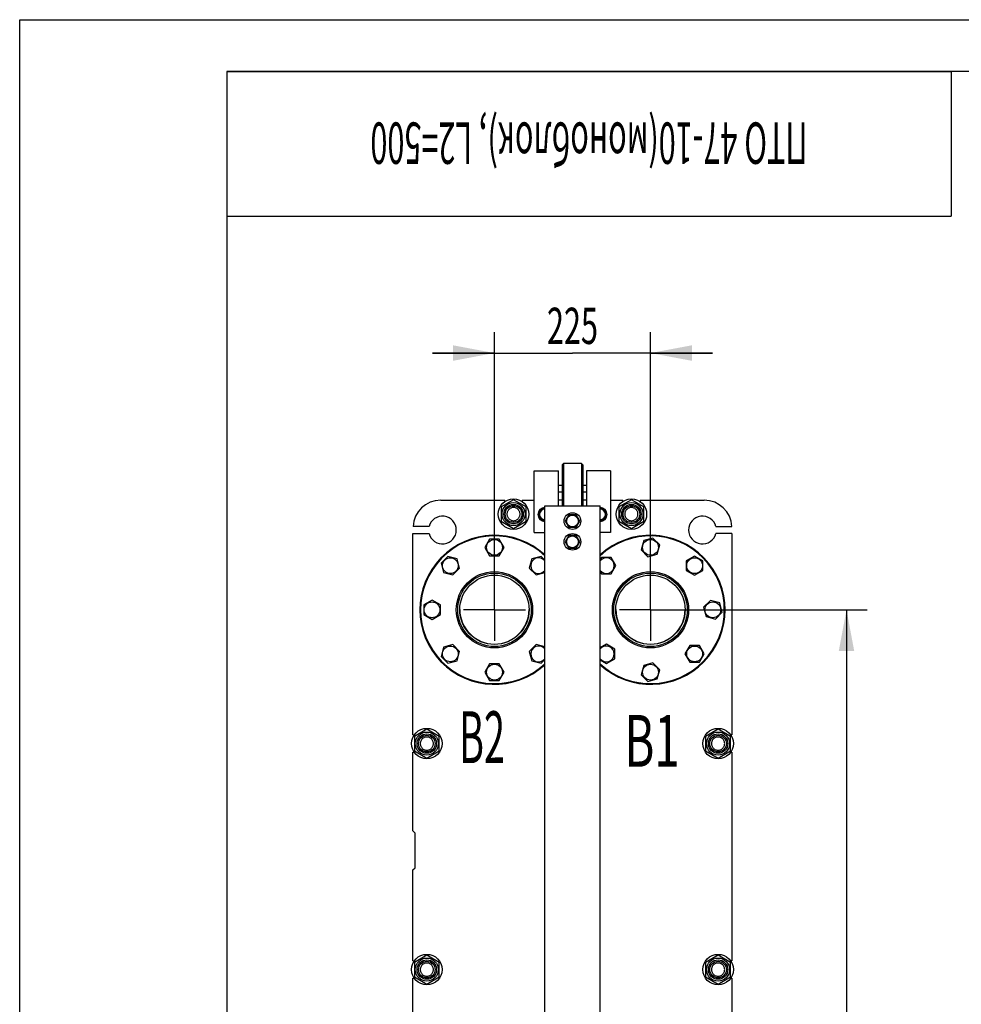
# Model space of a CAD drawing. Units: millimetres. Extents: x 0 to 6269, y -4 to 4433.
# Drawn here: x 0 to 1358, y 3013 to 4433 of the extents above; entities that cross this region are included whole.
import ezdxf
from ezdxf.enums import TextEntityAlignment as Align

# ---------------------------------------------------------------- set-up
doc = ezdxf.new("R2010")
doc.units = ezdxf.units.MM
doc.header["$LTSCALE"] = 344.776119
doc.linetypes.add('CENTER', pattern=[0.6, 0.375, -0.075, 0.075, -0.075])
doc.layers.get('0').update_dxf_attribs({"linetype": 'CONTINUOUS'})
for name, color, linetype in [('AXIS', 7, 'CONTINUOUS'), ('DIMS', 7, 'CONTINUOUS'), ('NOTES', 7, 'CONTINUOUS')]:
    doc.layers.add(name, color=color, linetype=linetype)
doc.dimstyles.new('DIMSTYLE_2', dxfattribs={"dimtxt": 52.238806, "dimasz": 59.701493, "dimexe": 2, "dimexo": 0, "dimgap": 0.875, "dimtad": 1, "dimdsep": 46, "dimtxsty": 'Standard', "dimblk": '_FILLED', "dimblk1": '_FILLED', "dimblk2": '_FILLED', "dimcen": 0.09, "dimclrt": 5, "dimadec": 0, "dimazin": 0, "dimtp": 0.5, "dimtm": 0.5, "dimtfac": 1, "dimtofl": 0, "dimtmove": 0, "dimatfit": 3, "dimldrblk": '_FILLED', "dimfxl": 1, "dimtolj": 1, "dimarcsym": 0})
doc.dimstyles.new('DIMSTYLE_5', dxfattribs={"dimtxt": 52.238806, "dimasz": 59.701493, "dimexe": 2, "dimexo": 0, "dimgap": 0.875, "dimtad": 1, "dimdsep": 46, "dimtxsty": 'Standard', "dimblk": '_FILLED', "dimblk1": '_FILLED', "dimblk2": '_FILLED', "dimcen": 0.09, "dimclrt": 5, "dimadec": 0, "dimazin": 0, "dimtp": 1.2, "dimtm": 1.2, "dimtfac": 1, "dimtofl": 0, "dimtmove": 0, "dimatfit": 3, "dimldrblk": '_FILLED', "dimfxl": 1, "dimtolj": 1, "dimarcsym": 0})

# ---------------------------------------------------------------- blocks, each defined once
blk = doc.blocks.new('_FILLED')
at = {"color": 0, "linetype": 'ByBlock'}
blk.add_solid([(0, 0), (-1, 0.1875), (-1, -0.1875)], dxfattribs=at)
blk = doc.blocks.new('*D12')
at = {"layer": 'DIMS', "color": 2, "linetype": 'Continuous', "transparency": 16777216}
for p, q in [((954.4, 3581.7), (1222.1, 3581.7)), ((1192.3, 3581.7), (1192.3, 2801.2)), ((1192.3, 2020.7), (1192.3, 2801.2)), ((1027.1, 2020.7), (1222.1, 2020.7))]:
    blk.add_line(p, q, dxfattribs=at)
at = {"layer": 'DIMS', "color": 2, "linetype": 'Continuous', "transparency": 16777216, "xscale": 59.7014925373, "yscale": 59.7014925373, "zscale": 59.7014925373}
for p, rotation in [((1192.3, 3581.7), 90), ((1192.3, 2020.7), 270)]:
    blk.add_blockref('_FILLED', p, dxfattribs=dict(at, rotation=rotation))
at = {"layer": 'DIMS', "color": 5, "linetype": 'Continuous', "transparency": 16777216, "width": 0.518555}
blk.add_text('1561', height=52.24, rotation=90, dxfattribs=at).set_placement((1179.2, 2801.2), align=Align.CENTER)
blk = doc.blocks.new('*D13')
at = {"layer": 'DIMS', "color": 2, "linetype": 'Continuous', "transparency": 16777216}
for p, q in [((684.6, 3626.5), (684.6, 3981.9)), ((909.6, 3626.5), (909.6, 3981.9)), ((684.6, 3952), (595.1, 3952)), ((595.1, 3952), (797.1, 3952)), ((999.2, 3952), (797.1, 3952)), ((909.6, 3952), (999.2, 3952))]:
    blk.add_line(p, q, dxfattribs=at)
at = {"layer": 'DIMS', "color": 2, "linetype": 'Continuous', "transparency": 16777216, "xscale": 59.7014925373, "yscale": 59.7014925373, "zscale": 59.7014925373}
blk.add_blockref('_FILLED', (684.6, 3952), dxfattribs=at)
at = {"layer": 'DIMS', "color": 2, "linetype": 'Continuous', "transparency": 16777216, "xscale": 59.7014925373, "yscale": 59.7014925373, "zscale": 59.7014925373, "rotation": 180}
blk.add_blockref('_FILLED', (909.6, 3952), dxfattribs=at)
at = {"layer": 'DIMS', "color": 5, "linetype": 'Continuous', "transparency": 16777216, "width": 0.619792}
blk.add_text('225', height=52.24, dxfattribs=at).set_placement((797.1, 3965.1), align=Align.CENTER)
blk = doc.blocks.new('*T15')
at = {"color": 7, "linetype": 'Continuous'}
for p, q in [((0, 0), (1044.8, 0)), ((0, 0), (0, -209)), ((1044.8, 0), (1044.8, -209)), ((0, -209), (1044.8, -209))]:
    blk.add_line(p, q, dxfattribs=at)
at = {"layer": 'NOTES', "color": 5, "linetype": 'Continuous', "oblique": 15, "width": 0.542679}
blk.add_text('ПТО 47-10(моноблок), L2=500', height=59.701, rotation=180, dxfattribs=at).set_placement((522.4, -73.6), align=Align.CENTER)

msp = doc.modelspace()

# ---------------------------------------------------------------- linework, layer by layer
at = {"color": 4, "linetype": 'Continuous'}
for p, q in [((0, 0), (0, 4432.836)), ((0, 4432.836), (6268.657, 4432.836))]:
    msp.add_line(p, q, dxfattribs=at)
at = {"color": 7, "linetype": 'Continuous'}
for p, q in [((298.507, 4358.209), (298.507, 74.627)), ((6194.03, 4358.209), (298.507, 4358.209)), ((782.131, 3790.68), (784.131, 3792.68)), ((784.131, 3792.68), (784.131, 3731.68)), ((810.131, 3792.68), (784.131, 3792.68)), ((810.131, 3792.68), (810.131, 3731.68)), ((812.131, 3790.68), (810.131, 3792.68)), ((742.131, 3693.18), (742.131, 3782.18)), ((742.131, 3782.18), (777.131, 3782.18)), ((777.131, 3731.68), (777.131, 3782.18)), ((782.131, 3790.68), (782.131, 3731.68)), ((812.131, 3790.68), (812.131, 3731.68)), ((817.131, 3782.18), (817.131, 3731.68)), ((852.131, 3782.18), (817.131, 3782.18)), ((852.131, 3782.18), (852.131, 3693.18)), ((782.131, 3761.18), (777.131, 3761.18)), ((782.131, 3751.18), (777.131, 3751.18)), ((817.131, 3761.18), (812.131, 3761.18)), ((817.131, 3751.18), (812.131, 3751.18)), ((607.131, 3739.68), (699.631, 3739.68)), ((712.131, 3740.465), (694.131, 3730.073)), ((699.631, 3737.782), (699.631, 3739.68)), ((730.131, 3730.073), (712.131, 3740.465)), ((724.631, 3739.68), (724.631, 3737.782)), ((724.631, 3739.68), (742.131, 3739.68)), ((782.131, 3739.68), (777.131, 3739.68)), ((817.131, 3739.68), (812.131, 3739.68)), ((852.131, 3739.68), (869.631, 3739.68)), ((882.131, 3740.465), (864.131, 3730.073)), ((869.631, 3737.782), (869.631, 3739.68)), ((900.131, 3730.073), (882.131, 3740.465)), ((894.631, 3739.68), (894.631, 3737.782)), ((894.631, 3739.68), (987.131, 3739.68)), ((694.131, 3730.073), (694.131, 3709.288)), ((730.131, 3709.288), (730.131, 3730.073)), ((752.512, 3727.18), (747.894, 3719.18)), ((757.131, 3727.18), (752.512, 3727.18)), ((757.131, 2020.68), (757.131, 3731.68)), ((757.131, 3731.68), (837.131, 3731.68)), ((837.131, 2020.68), (837.131, 3731.68)), ((841.75, 3727.18), (837.131, 3727.18)), ((846.369, 3719.18), (841.75, 3727.18)), ((864.131, 3730.073), (864.131, 3709.288)), ((900.131, 3709.288), (900.131, 3730.073)), ((694.131, 3709.288), (712.131, 3698.896)), ((712.131, 3698.896), (730.131, 3709.288)), ((747.894, 3719.18), (752.512, 3711.18)), ((752.512, 3711.18), (757.131, 3711.18)), ((791.935, 3718.68), (786.739, 3709.68)), ((786.739, 3709.68), (791.935, 3700.68)), ((788.977, 3713.556), (788.928, 3713.619)), ((802.327, 3718.68), (791.935, 3718.68)), ((796.631, 3718.766), (796.681, 3718.68)), ((797.581, 3718.68), (797.631, 3718.766)), ((807.524, 3709.68), (802.327, 3718.68)), ((802.327, 3700.68), (807.524, 3709.68)), ((805.335, 3713.619), (805.286, 3713.556)), ((837.131, 3711.18), (841.75, 3711.18)), ((841.75, 3711.18), (846.369, 3719.18)), ((864.131, 3709.288), (882.131, 3698.896)), ((882.131, 3698.896), (900.131, 3709.288)), ((590.266, 3701.701), (567.182, 3701.701)), ((742.131, 3693.18), (757.131, 3693.18)), ((788.928, 3705.741), (788.977, 3705.804)), ((791.935, 3700.68), (802.327, 3700.68)), ((796.681, 3700.68), (796.631, 3700.594)), ((797.631, 3700.594), (797.581, 3700.68)), ((805.286, 3705.804), (805.335, 3705.741)), ((852.131, 3693.18), (837.131, 3693.18)), ((1003.996, 3701.701), (1027.08, 3701.701)), ((567.131, 3401.18), (567.131, 3691.701)), ((567.131, 3691.701), (590.266, 3691.701)), ((677.703, 3683.68), (670.775, 3671.68)), ((691.559, 3683.68), (677.703, 3683.68)), ((698.488, 3671.68), (691.559, 3683.68)), ((791.935, 3688.68), (786.739, 3679.68)), ((786.739, 3679.68), (791.935, 3670.68)), ((788.977, 3683.556), (788.928, 3683.619)), ((802.327, 3688.68), (791.935, 3688.68)), ((796.631, 3688.766), (796.681, 3688.68)), ((797.581, 3688.68), (797.631, 3688.766)), ((807.524, 3679.68), (802.327, 3688.68)), ((802.327, 3670.68), (807.524, 3679.68)), ((805.335, 3683.619), (805.286, 3683.556)), ((899.833, 3681.478), (896.247, 3668.094)), ((913.218, 3685.064), (899.833, 3681.478)), ((923.015, 3675.267), (913.218, 3685.064)), ((1027.131, 3691.701), (1003.996, 3691.701)), ((1027.131, 3691.701), (1027.131, 3401.18)), ((670.775, 3671.68), (677.703, 3659.68)), ((691.559, 3659.68), (698.488, 3671.68)), ((788.928, 3675.741), (788.977, 3675.804)), ((791.935, 3670.68), (802.327, 3670.68)), ((796.681, 3670.68), (796.631, 3670.594)), ((797.631, 3670.594), (797.581, 3670.68)), ((805.286, 3675.804), (805.335, 3675.741)), ((896.247, 3668.094), (906.045, 3658.296)), ((919.429, 3661.882), (923.015, 3675.267)), ((617.405, 3658.704), (607.607, 3648.906)), ((630.79, 3655.118), (617.405, 3658.704)), ((634.376, 3641.734), (630.79, 3655.118)), ((677.703, 3659.68), (691.559, 3659.68)), ((738.473, 3655.118), (734.887, 3641.734)), ((751.857, 3658.704), (738.473, 3655.118)), ((757.131, 3653.43), (751.857, 3658.704)), ((839.063, 3657.32), (837.131, 3653.973)), ((852.92, 3657.32), (839.063, 3657.32)), ((859.848, 3645.32), (852.92, 3657.32)), ((906.045, 3658.296), (919.429, 3661.882)), ((973.271, 3659.176), (961.271, 3652.248)), ((961.271, 3652.248), (961.271, 3638.392)), ((985.271, 3652.248), (973.271, 3659.176)), ((985.271, 3638.392), (985.271, 3652.248)), ((607.607, 3648.906), (611.194, 3635.522)), ((624.578, 3631.936), (634.376, 3641.734)), ((734.887, 3641.734), (744.685, 3631.936)), ((837.131, 3636.666), (839.063, 3633.32)), ((852.92, 3633.32), (859.848, 3645.32)), ((961.271, 3638.392), (973.271, 3631.463)), ((973.271, 3631.463), (985.271, 3638.392)), ((611.194, 3635.522), (624.578, 3631.936)), ((744.685, 3631.936), (757.131, 3635.271)), ((839.063, 3633.32), (852.92, 3633.32)), ((594.631, 3595.537), (582.631, 3588.608)), ((606.631, 3588.608), (594.631, 3595.537)), ((996.045, 3595.064), (986.247, 3585.267)), ((1009.429, 3591.478), (996.045, 3595.064)), ((582.631, 3588.608), (582.631, 3574.752)), ((606.631, 3574.752), (606.631, 3588.608)), ((986.247, 3585.267), (989.833, 3571.882)), ((1013.015, 3578.094), (1009.429, 3591.478)), ((582.631, 3574.752), (594.631, 3567.824)), ((594.631, 3567.824), (606.631, 3574.752)), ((989.833, 3571.882), (1003.218, 3568.296)), ((1003.218, 3568.296), (1013.015, 3578.094)), ((611.194, 3527.839), (607.607, 3514.454)), ((624.578, 3531.425), (611.194, 3527.839)), ((634.376, 3521.627), (624.578, 3531.425)), ((744.685, 3531.425), (734.887, 3521.627)), ((757.131, 3528.09), (744.685, 3531.425)), ((845.992, 3531.897), (837.131, 3526.781)), ((857.992, 3524.969), (845.992, 3531.897)), ((857.992, 3511.112), (857.992, 3524.969)), ((966.343, 3530.041), (959.414, 3518.041)), ((980.199, 3530.041), (966.343, 3530.041)), ((987.127, 3518.041), (980.199, 3530.041)), ((607.607, 3514.454), (617.405, 3504.656)), ((617.405, 3504.656), (630.79, 3508.243)), ((630.79, 3508.243), (634.376, 3521.627)), ((734.887, 3521.627), (738.473, 3508.243)), ((738.473, 3508.243), (751.857, 3504.656)), ((751.857, 3504.656), (757.131, 3509.93)), ((837.131, 3509.3), (845.992, 3504.184)), ((845.992, 3504.184), (857.992, 3511.112)), ((959.414, 3518.041), (966.343, 3506.041)), ((980.199, 3506.041), (987.127, 3518.041)), ((677.703, 3503.68), (670.775, 3491.68)), ((691.559, 3503.68), (677.703, 3503.68)), ((698.488, 3491.68), (691.559, 3503.68)), ((899.833, 3501.478), (896.247, 3488.094)), ((913.218, 3505.064), (899.833, 3501.478)), ((923.015, 3495.267), (913.218, 3505.064)), ((919.429, 3481.882), (923.015, 3495.267)), ((966.343, 3506.041), (980.199, 3506.041)), ((670.775, 3491.68), (677.703, 3479.68)), ((677.703, 3479.68), (691.559, 3479.68)), ((691.559, 3479.68), (698.488, 3491.68)), ((896.247, 3488.094), (906.045, 3478.296)), ((906.045, 3478.296), (919.429, 3481.882)), ((587.131, 3409.465), (569.131, 3399.073)), ((605.131, 3399.073), (587.131, 3409.465)), ((1007.131, 3409.465), (989.131, 3399.073)), ((1025.131, 3399.073), (1007.131, 3409.465)), ((567.131, 3401.18), (569.029, 3401.18)), ((569.131, 3399.073), (569.131, 3378.288)), ((605.131, 3378.288), (605.131, 3399.073)), ((989.131, 3399.073), (989.131, 3378.288)), ((1025.131, 3378.288), (1025.131, 3399.073)), ((1027.131, 3401.18), (1025.234, 3401.18)), ((567.131, 3262.68), (567.131, 3376.18)), ((567.131, 3376.18), (569.029, 3376.18)), ((569.131, 3378.288), (587.131, 3367.896)), ((587.131, 3367.896), (605.131, 3378.288)), ((989.131, 3378.288), (1007.131, 3367.896)), ((1007.131, 3367.896), (1025.131, 3378.288)), ((1027.131, 3376.18), (1025.234, 3376.18)), ((1027.131, 3376.18), (1027.131, 3075.18)), ((570.131, 3259.68), (567.131, 3262.68)), ((570.131, 3209.68), (570.131, 3259.68)), ((567.131, 3206.68), (570.131, 3209.68)), ((567.131, 3075.18), (567.131, 3206.68)), ((587.131, 3083.465), (569.131, 3073.073)), ((605.131, 3073.073), (587.131, 3083.465)), ((1007.131, 3083.465), (989.131, 3073.073)), ((1025.131, 3073.073), (1007.131, 3083.465)), ((567.131, 3075.18), (569.029, 3075.18)), ((569.131, 3073.073), (569.131, 3052.288)), ((605.131, 3052.288), (605.131, 3073.073)), ((989.131, 3073.073), (989.131, 3052.288)), ((1025.131, 3052.288), (1025.131, 3073.073)), ((1027.131, 3075.18), (1025.234, 3075.18)), ((567.131, 2749.18), (567.131, 3050.18)), ((567.131, 3050.18), (569.029, 3050.18)), ((569.131, 3052.288), (587.131, 3041.896)), ((587.131, 3041.896), (605.131, 3052.288)), ((989.131, 3052.288), (1007.131, 3041.896)), ((1007.131, 3041.896), (1025.131, 3052.288)), ((1027.131, 3050.18), (1025.234, 3050.18)), ((1027.131, 3050.18), (1027.131, 2749.18))]:
    msp.add_line(p, q, dxfattribs=at)
for centre, radius in [((712.131, 3719.68), 22), ((712.131, 3719.68), 16.6), ((882.131, 3719.68), 22), ((882.131, 3719.68), 16.6), ((712.131, 3719.68), 14), ((712.131, 3719.68), 12), ((797.131, 3709.68), 12), ((882.131, 3719.68), 14), ((882.131, 3719.68), 12), ((797.131, 3709.68), 8.55), ((684.631, 3671.68), 11.4), ((797.131, 3679.68), 12), ((797.131, 3679.68), 8.55), ((909.631, 3671.68), 11.4), ((620.992, 3645.32), 11.4), ((973.271, 3645.32), 11.4), ((684.631, 3581.68), 55), ((909.631, 3581.68), 55), ((684.631, 3581.68), 53), ((684.631, 3581.68), 50), ((909.631, 3581.68), 53), ((909.631, 3581.68), 50), ((594.631, 3581.68), 11.4), ((999.631, 3581.68), 11.4), ((620.992, 3518.041), 11.4), ((973.271, 3518.041), 11.4), ((684.631, 3491.68), 11.4), ((909.631, 3491.68), 11.4), ((587.131, 3388.68), 22), ((1007.131, 3388.68), 22), ((587.131, 3388.68), 16.6), ((587.131, 3388.68), 14), ((587.131, 3388.68), 12), ((1007.131, 3388.68), 16.6), ((1007.131, 3388.68), 14), ((1007.131, 3388.68), 12), ((587.131, 3062.68), 22), ((1007.131, 3062.68), 22), ((587.131, 3062.68), 16.6), ((587.131, 3062.68), 14), ((587.131, 3062.68), 12), ((1007.131, 3062.68), 16.6), ((1007.131, 3062.68), 14), ((1007.131, 3062.68), 12)]:
    msp.add_circle(centre, radius, dxfattribs=at)
for centre, radius, start, end in [((607.131, 3699.68), 40, 90, 177.104448), ((987.131, 3699.68), 40, 2.895552, 90), ((757.131, 3719.18), 10, 90, 270), ((757.131, 3719.18), 7.6, 90, 270), ((837.131, 3719.18), 10, 270, 90), ((837.131, 3719.18), 7.6, 270, 90), ((609.631, 3696.701), 20, 194.477512, 165.522488), ((797.131, 3709.68), 9.1, 141.498111, 154.350294), ((797.131, 3709.68), 9.1, 93.149706, 98.501889), ((797.131, 3709.68), 9.1, 81.498111, 86.850294), ((797.131, 3709.68), 9.1, 25.649706, 38.501889), ((984.631, 3696.701), 20, 14.477512, 345.522488), ((797.131, 3709.68), 9.1, 205.649706, 218.501889), ((797.131, 3709.68), 9.1, 261.498111, 266.850294), ((797.131, 3709.68), 9.1, 273.149706, 278.501889), ((797.131, 3709.68), 9.1, 321.498111, 334.350294), ((684.631, 3581.68), 107.5, 47.589226, 312.409019), ((684.631, 3581.68), 106.5, 47.09607, 312.904782), ((797.131, 3679.68), 9.1, 141.498111, 154.350294), ((797.131, 3679.68), 9.1, 93.149706, 98.501889), ((797.131, 3679.68), 9.1, 81.498111, 86.850294), ((797.131, 3679.68), 9.1, 25.649706, 38.501889), ((909.631, 3581.68), 107.5, 227.588601, 132.410801), ((909.631, 3581.68), 106.5, 227.097184, 132.904376), ((797.131, 3679.68), 9.1, 205.649706, 218.501889), ((797.131, 3679.68), 9.1, 261.498111, 266.850294), ((797.131, 3679.68), 9.1, 273.149706, 278.501889), ((797.131, 3679.68), 9.1, 321.498111, 334.350294), ((748.271, 3645.32), 11.4, 38.987871, 321.012129), ((845.992, 3645.32), 11.4, 218.983528, 141.016472), ((684.631, 3582.277), 50, 180.443914, 359.556086), ((909.631, 3582.277), 50, 180.443914, 359.556086), ((748.271, 3518.041), 11.4, 38.987871, 321.012129), ((845.992, 3518.041), 11.4, 218.983528, 141.016472)]:
    msp.add_arc(centre, radius, start, end, dxfattribs=at)
for points, knots in [([(712.131, 3729.18), (711.51, 3729.18), (710.266, 3729.057), (708.473, 3728.513), (706.82, 3727.63), (705.371, 3726.441), (704.182, 3724.992), (703.298, 3723.339), (702.754, 3721.545), (702.57, 3719.68), (702.754, 3717.815), (703.298, 3716.021), (704.182, 3714.369), (705.371, 3712.92), (706.82, 3711.731), (708.473, 3710.847), (710.266, 3710.303), (711.51, 3710.18), (712.131, 3710.18)], [0, 0, 0, 0, 0.06250101, 0.1250009, 0.18750075, 0.2500006, 0.31250045, 0.3750003, 0.43750015, 0.5, 0.56249985, 0.6249997, 0.68749955, 0.7499994, 0.81249925, 0.87499911, 0.937499, 1, 1, 1, 1]), ([(712.131, 3710.18), (712.752, 3710.18), (713.997, 3710.303), (715.79, 3710.847), (717.443, 3711.731), (718.892, 3712.92), (720.081, 3714.369), (720.964, 3716.021), (721.508, 3717.815), (721.692, 3719.68), (721.508, 3721.545), (720.964, 3723.339), (720.081, 3724.992), (718.892, 3726.441), (717.443, 3727.63), (715.79, 3728.513), (713.997, 3729.057), (712.752, 3729.18), (712.131, 3729.18)], [0, 0, 0, 0, 0.06250101, 0.1250009, 0.18750075, 0.2500006, 0.31250045, 0.3750003, 0.43750015, 0.5, 0.56249985, 0.6249997, 0.68749955, 0.7499994, 0.81249925, 0.87499911, 0.937499, 1, 1, 1, 1]), ([(882.131, 3729.18), (881.51, 3729.18), (880.266, 3729.057), (878.473, 3728.513), (876.82, 3727.63), (875.371, 3726.441), (874.182, 3724.992), (873.298, 3723.339), (872.754, 3721.545), (872.57, 3719.68), (872.754, 3717.815), (873.298, 3716.021), (874.182, 3714.369), (875.371, 3712.92), (876.82, 3711.731), (878.473, 3710.847), (880.266, 3710.303), (881.51, 3710.18), (882.131, 3710.18)], [0, 0, 0, 0, 0.06250101, 0.1250009, 0.18750075, 0.2500006, 0.31250045, 0.3750003, 0.43750015, 0.5, 0.56249985, 0.6249997, 0.68749955, 0.7499994, 0.81249925, 0.87499911, 0.937499, 1, 1, 1, 1]), ([(882.131, 3710.18), (882.752, 3710.18), (883.997, 3710.303), (885.79, 3710.847), (887.443, 3711.731), (888.892, 3712.92), (890.081, 3714.369), (890.964, 3716.021), (891.508, 3717.815), (891.692, 3719.68), (891.508, 3721.545), (890.964, 3723.339), (890.081, 3724.992), (888.892, 3726.441), (887.443, 3727.63), (885.79, 3728.513), (883.997, 3729.057), (882.752, 3729.18), (882.131, 3729.18)], [0, 0, 0, 0, 0.06250101, 0.1250009, 0.18750075, 0.2500006, 0.31250045, 0.3750003, 0.43750015, 0.5, 0.56249985, 0.6249997, 0.68749955, 0.7499994, 0.81249925, 0.87499911, 0.937499, 1, 1, 1, 1]), ([(587.131, 3398.18), (586.51, 3398.18), (585.266, 3398.057), (583.473, 3397.513), (581.819, 3396.63), (580.371, 3395.441), (579.182, 3393.992), (578.298, 3392.339), (577.754, 3390.545), (577.57, 3388.68), (577.754, 3386.815), (578.298, 3385.021), (579.182, 3383.369), (580.371, 3381.92), (581.819, 3380.731), (583.473, 3379.847), (585.266, 3379.303), (586.51, 3379.18), (587.131, 3379.18)], [0, 0, 0, 0, 0.06250097, 0.12500086, 0.18750072, 0.25000058, 0.31250043, 0.37500028, 0.43750014, 0.49999999, 0.56249985, 0.62499971, 0.68749956, 0.74999942, 0.81249928, 0.87499914, 0.93749904, 1, 1, 1, 1]), ([(587.131, 3379.18), (587.752, 3379.18), (588.997, 3379.303), (590.79, 3379.847), (592.443, 3380.731), (593.892, 3381.92), (595.081, 3383.369), (595.964, 3385.021), (596.508, 3386.815), (596.692, 3388.68), (596.508, 3390.545), (595.964, 3392.339), (595.081, 3393.992), (593.892, 3395.441), (592.443, 3396.63), (590.79, 3397.513), (588.997, 3398.057), (587.752, 3398.18), (587.131, 3398.18)], [0, 0, 0, 0, 0.06250097, 0.12500086, 0.18750072, 0.25000058, 0.31250043, 0.37500028, 0.43750014, 0.49999999, 0.56249985, 0.62499971, 0.68749956, 0.74999942, 0.81249928, 0.87499914, 0.93749904, 1, 1, 1, 1]), ([(1007.131, 3398.18), (1006.51, 3398.18), (1005.266, 3398.057), (1003.473, 3397.513), (1001.819, 3396.63), (1000.371, 3395.441), (999.182, 3393.992), (998.298, 3392.339), (997.754, 3390.545), (997.57, 3388.68), (997.754, 3386.815), (998.298, 3385.021), (999.182, 3383.369), (1000.371, 3381.92), (1001.819, 3380.731), (1003.473, 3379.847), (1005.266, 3379.303), (1006.51, 3379.18), (1007.131, 3379.18)], [0, 0, 0, 0, 0.06250097, 0.12500086, 0.18750072, 0.25000058, 0.31250043, 0.37500028, 0.43750014, 0.49999999, 0.56249985, 0.62499971, 0.68749956, 0.74999942, 0.81249928, 0.87499914, 0.93749904, 1, 1, 1, 1]), ([(1007.131, 3379.18), (1007.752, 3379.18), (1008.997, 3379.303), (1010.79, 3379.847), (1012.443, 3380.731), (1013.892, 3381.92), (1015.081, 3383.369), (1015.964, 3385.021), (1016.508, 3386.815), (1016.692, 3388.68), (1016.508, 3390.545), (1015.964, 3392.339), (1015.081, 3393.992), (1013.892, 3395.441), (1012.443, 3396.63), (1010.79, 3397.513), (1008.997, 3398.057), (1007.752, 3398.18), (1007.131, 3398.18)], [0, 0, 0, 0, 0.06250097, 0.12500086, 0.18750072, 0.25000058, 0.31250043, 0.37500028, 0.43750014, 0.49999999, 0.56249985, 0.62499971, 0.68749956, 0.74999942, 0.81249928, 0.87499914, 0.93749904, 1, 1, 1, 1]), ([(587.131, 3072.18), (586.51, 3072.18), (585.266, 3072.057), (583.473, 3071.513), (581.819, 3070.63), (580.371, 3069.441), (579.182, 3067.992), (578.298, 3066.339), (577.754, 3064.545), (577.57, 3062.68), (577.754, 3060.815), (578.298, 3059.021), (579.182, 3057.369), (580.371, 3055.92), (581.819, 3054.731), (583.473, 3053.847), (585.266, 3053.303), (586.51, 3053.18), (587.131, 3053.18)], [0, 0, 0, 0, 0.06250097, 0.12500086, 0.18750072, 0.25000058, 0.31250043, 0.37500028, 0.43750014, 0.49999999, 0.56249985, 0.62499971, 0.68749956, 0.74999942, 0.81249928, 0.87499914, 0.93749904, 1, 1, 1, 1]), ([(587.131, 3053.18), (587.752, 3053.18), (588.997, 3053.303), (590.79, 3053.847), (592.443, 3054.731), (593.892, 3055.92), (595.081, 3057.369), (595.964, 3059.021), (596.508, 3060.815), (596.692, 3062.68), (596.508, 3064.545), (595.964, 3066.339), (595.081, 3067.992), (593.892, 3069.441), (592.443, 3070.63), (590.79, 3071.513), (588.997, 3072.057), (587.752, 3072.18), (587.131, 3072.18)], [0, 0, 0, 0, 0.06250097, 0.12500086, 0.18750072, 0.25000058, 0.31250043, 0.37500028, 0.43750014, 0.49999999, 0.56249985, 0.62499971, 0.68749956, 0.74999942, 0.81249928, 0.87499914, 0.93749904, 1, 1, 1, 1]), ([(1007.131, 3072.18), (1006.51, 3072.18), (1005.266, 3072.057), (1003.473, 3071.513), (1001.819, 3070.63), (1000.371, 3069.441), (999.182, 3067.992), (998.298, 3066.339), (997.754, 3064.545), (997.57, 3062.68), (997.754, 3060.815), (998.298, 3059.021), (999.182, 3057.369), (1000.371, 3055.92), (1001.819, 3054.731), (1003.473, 3053.847), (1005.266, 3053.303), (1006.51, 3053.18), (1007.131, 3053.18)], [0, 0, 0, 0, 0.06250097, 0.12500086, 0.18750072, 0.25000058, 0.31250043, 0.37500028, 0.43750014, 0.49999999, 0.56249985, 0.62499971, 0.68749956, 0.74999942, 0.81249928, 0.87499914, 0.93749904, 1, 1, 1, 1]), ([(1007.131, 3053.18), (1007.752, 3053.18), (1008.997, 3053.303), (1010.79, 3053.847), (1012.443, 3054.731), (1013.892, 3055.92), (1015.081, 3057.369), (1015.964, 3059.021), (1016.508, 3060.815), (1016.692, 3062.68), (1016.508, 3064.545), (1015.964, 3066.339), (1015.081, 3067.992), (1013.892, 3069.441), (1012.443, 3070.63), (1010.79, 3071.513), (1008.997, 3072.057), (1007.752, 3072.18), (1007.131, 3072.18)], [0, 0, 0, 0, 0.06250097, 0.12500086, 0.18750072, 0.25000058, 0.31250043, 0.37500028, 0.43750014, 0.49999999, 0.56249985, 0.62499971, 0.68749956, 0.74999942, 0.81249928, 0.87499914, 0.93749904, 1, 1, 1, 1])]:
    msp.add_open_spline(points, degree=3, knots=knots, dxfattribs=at)
at = {"layer": 'AXIS', "color": 7, "linetype": 'CENTER'}
for p, q in [((684.631, 3581.68), (684.631, 3626.456)), ((909.631, 3581.68), (909.631, 3626.456)), ((684.631, 3581.68), (639.855, 3581.68)), ((684.631, 3581.68), (684.631, 3536.904)), ((684.631, 3581.68), (729.407, 3581.68)), ((909.631, 3581.68), (864.855, 3581.68)), ((909.631, 3581.68), (909.631, 3536.904)), ((909.631, 3581.68), (954.407, 3581.68))]:
    msp.add_line(p, q, dxfattribs=at)

# ---------------------------------------------------------------- block references
msp.add_blockref('*T15', (298.507, 4358.209))

# ---------------------------------------------------------------- texts
at = {"layer": 'NOTES', "color": 5, "linetype": 'Continuous', "oblique": 15}
for s, width, p in [('В2', 0.537109, (633.538, 3360.591)), ('В1', 0.644531, (872.123, 3355.31))]:
    msp.add_text(s, height=74.6269, dxfattribs=dict(at, width=width)).set_placement(p)

# ---------------------------------------------------------------- dimensions: what is measured, and where the dimension line sits
at = {"layer": 'DIMS', "color": 2, "linetype": 'Continuous'}
dim = msp.add_linear_dim(base=(909.631, 3952.039), p1=(684.631, 3626.456), p2=(909.631, 3626.456), dimstyle='DIMSTYLE_2', dxfattribs=at)
dim.commit()
dim.dimension.update_dxf_attribs({"geometry": '*D13', "text_midpoint": (797.131, 3952.039), "dimtype": 160})
dim = msp.add_linear_dim(base=(1192.261, 2020.68), p1=(954.407, 3581.68), p2=(1027.131, 2020.68), angle=270, dimstyle='DIMSTYLE_5', dxfattribs=at)
dim.commit()
dim.dimension.update_dxf_attribs({"geometry": '*D12', "text_midpoint": (1192.261, 2801.18), "dimtype": 160})

doc.saveas('drawing.dxf')
